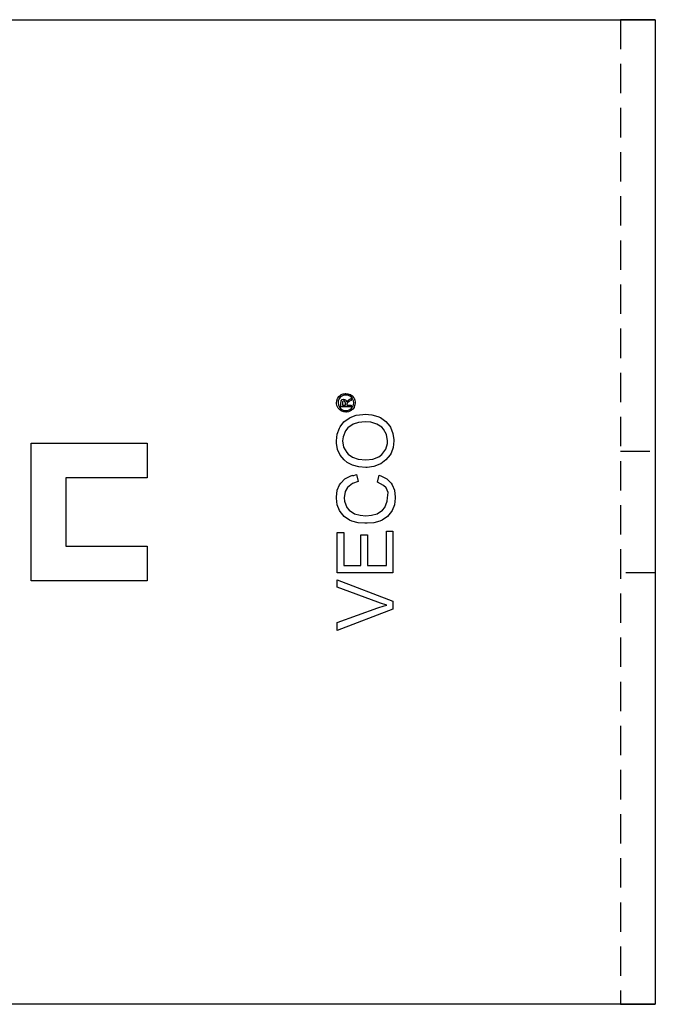
# Model space of a CAD drawing. Units: millimetres. Extents: x 1014 to 1454, y 1013 to 1148.
# Drawn here: x 1059 to 1114, y 1013 to 1098 of the extents above; entities that cross this region are included whole.
import ezdxf

# ---------------------------------------------------------------- set-up
doc = ezdxf.new("R2010")
doc.units = ezdxf.units.MM
doc.header["$LTSCALE"] = 0.2
doc.linetypes.add('STRICHLINIE', pattern=[19.05, 12.7, -6.35])
doc.layers.add('GIP_Hidden', color=8, linetype='STRICHLINIE')
doc.layers.add('GIP_Visible', color=7, linetype='Continuous')

# ---------------------------------------------------------------- blocks, each defined once
blk = doc.blocks.new('VECO-A-H3-85-100-60_LL_1')
at = {"layer": 'GIP_Hidden'}
for points in [[(97, 85), (97, 0)], [(97, 47.75), (100, 47.75)], [(100, 37.25), (97, 37.25)]]:
    blk.add_lwpolyline(points, dxfattribs=at)
at = {"layer": 'GIP_Visible'}
for points in [[(0, 85), (92, 85)], [(92, 85), (97.657, 85), (99.438, 85), (99.866, 85), (99.968, 85), (99.992, 85), (99.998, 85), (100, 85), (100, 85), (100, 85)], [(100, 85), (100, 85), (100, 85), (99.999, 85), (99.997, 85), (99.99, 85), (99.958, 85), (99.827, 85), (99.271, 85), (97, 85)], [(100, 85), (100, 0)], [(73.256, 52.179), (73.331, 52.021), (73.331, 51.998), (73.376, 52.066), (73.519, 52.179), (73.549, 52.201), (73.722, 52.307), (73.722, 52.134), (73.587, 52.058), (73.414, 51.938), (73.384, 51.908), (73.353, 51.795), (73.353, 51.712), (73.722, 51.712), (73.722, 51.576), (72.849, 51.576), (72.849, 51.87), (72.864, 52.066), (72.872, 52.096), (72.962, 52.201), (73.082, 52.246), (73.248, 52.179)], [(46.1, 36.55), (46.1, 48.45)], [(46.1, 48.45), (56.1, 48.45)], [(56.1, 48.45), (56.1, 45.45)], [(56.1, 45.45), (49.1, 45.45)], [(49.1, 45.45), (49.1, 39.55)], [(49.1, 39.55), (56.1, 39.55)], [(56.1, 39.55), (56.1, 36.55)], [(56.1, 36.55), (46.1, 36.55)], [(92, 0), (0, 0)], [(100, 0), (100, 0), (100, 0), (99.998, 0), (99.992, 0), (99.968, 0), (99.866, 0), (99.438, 0), (97.657, 0), (92, 0)], [(97, 0), (99.271, 0), (99.827, 0), (99.958, 0), (99.99, 0), (99.997, 0), (99.999, 0), (100, 0), (100, 0), (100, 0)]]:
    blk.add_lwpolyline(points, dxfattribs=at)
for points in [[(72.488, 52.103), (72.548, 52.284), (72.571, 52.329), (72.676, 52.472), (72.811, 52.593), (72.864, 52.63), (73.037, 52.698), (73.218, 52.736), (73.271, 52.736), (73.451, 52.713), (73.625, 52.653), (73.677, 52.63), (73.828, 52.525), (73.941, 52.382), (73.978, 52.329), (74.046, 52.156), (74.084, 51.983), (74.084, 51.93), (74.061, 51.75), (74.001, 51.576), (73.978, 51.524), (73.865, 51.373), (73.73, 51.26), (73.677, 51.223), (73.504, 51.155), (73.323, 51.117), (73.271, 51.117), (73.098, 51.14), (72.924, 51.2), (72.864, 51.23), (72.721, 51.336), (72.601, 51.471), (72.571, 51.531), (72.495, 51.704), (72.465, 51.878), (72.465, 51.93)], [(72.623, 51.75), (72.683, 51.599), (72.796, 51.448), (72.932, 51.343), (73.105, 51.275), (73.271, 51.253), (73.451, 51.275), (73.609, 51.343), (73.752, 51.456), (73.858, 51.591), (73.926, 51.765), (73.948, 51.93), (73.926, 52.103), (73.858, 52.262), (73.745, 52.412), (73.609, 52.51), (73.436, 52.585), (73.271, 52.6), (73.098, 52.578), (72.932, 52.51), (72.789, 52.405), (72.683, 52.262), (72.616, 52.088), (72.601, 51.93)], [(73.233, 51.885), (73.195, 52.051), (73.098, 52.096), (73.03, 52.073), (72.985, 52.013), (72.97, 51.87), (72.97, 51.712), (73.233, 51.712)], [(72.507, 49.22), (72.714, 49.725), (72.783, 49.84), (73.105, 50.277), (73.564, 50.599), (73.656, 50.667), (74.161, 50.851), (74.736, 50.92), (74.943, 50.943), (75.517, 50.874), (76.045, 50.736), (76.252, 50.644), (76.712, 50.323), (77.079, 49.909), (77.125, 49.817), (77.332, 49.289), (77.424, 48.738), (77.424, 48.646), (77.355, 48.071), (77.171, 47.566), (77.102, 47.428), (76.735, 46.991), (76.298, 46.67), (76.206, 46.624), (75.678, 46.44), (75.126, 46.348), (75.011, 46.348), (74.391, 46.394), (73.84, 46.532), (73.38, 46.785), (73.128, 46.991), (72.783, 47.405), (72.553, 47.887), (72.461, 48.439), (72.461, 48.646)], [(73.036, 48.99), (72.99, 48.646), (73.082, 48.094), (73.357, 47.635), (73.472, 47.497), (73.84, 47.221), (74.345, 47.06), (74.989, 46.991), (75.011, 46.991), (75.609, 47.06), (76.114, 47.267), (76.367, 47.474), (76.712, 47.91), (76.872, 48.416), (76.872, 48.646), (76.781, 49.197), (76.528, 49.657), (76.367, 49.817), (75.953, 50.093), (75.425, 50.254), (74.943, 50.277), (74.368, 50.231), (73.909, 50.093), (73.449, 49.771), (73.242, 49.496)], [(72.53, 44.372), (72.737, 44.855), (72.829, 44.993), (73.196, 45.36), (73.702, 45.636), (73.863, 45.682), (73.873, 45.634), (74.184, 45.751), (74.345, 45.13), (73.84, 44.947), (73.426, 44.625), (73.219, 44.28), (73.128, 43.729), (73.15, 43.43), (73.357, 42.902), (73.564, 42.649), (74.024, 42.35), (74.506, 42.213), (75, 42.175), (75.494, 42.213), (75.976, 42.35), (76.436, 42.649), (76.643, 42.902), (76.85, 43.43), (76.872, 43.729), (76.92, 44.182), (76.758, 44.579), (76.528, 44.786), (75.999, 45.061), (76.137, 45.682), (76.298, 45.636), (76.804, 45.36), (77.171, 44.993), (77.263, 44.855), (77.47, 44.372), (77.539, 43.775), (77.539, 43.683), (77.47, 43.132), (77.263, 42.626), (77.217, 42.557), (76.872, 42.121), (76.413, 41.799), (76.206, 41.707), (75.678, 41.569), (75.103, 41.523), (74.897, 41.523), (74.322, 41.569), (73.794, 41.707), (73.587, 41.799), (73.128, 42.121), (72.783, 42.557), (72.737, 42.626), (72.53, 43.132), (72.461, 43.683), (72.461, 43.775)], [(77.332, 40.834), (77.332, 37.25), (72.53, 37.25), (72.53, 40.719), (73.105, 40.719), (73.105, 37.87), (74.575, 37.87), (74.575, 40.535), (75.149, 40.535), (75.149, 37.87), (76.781, 37.87), (76.781, 40.834)], [(77.332, 34.791), (77.332, 34.125), (72.53, 32.264), (72.53, 32.953), (76.022, 34.217), (76.574, 34.401), (76.804, 34.47), (76.275, 34.631), (76.022, 34.723), (72.53, 36.009), (72.53, 36.652)]]:
    blk.add_lwpolyline(points, close=True, dxfattribs=at)

msp = doc.modelspace()

# ---------------------------------------------------------------- block references
msp.add_blockref('VECO-A-H3-85-100-60_LL_1', (1014.132, 1012.795))

doc.saveas('drawing.dxf')
